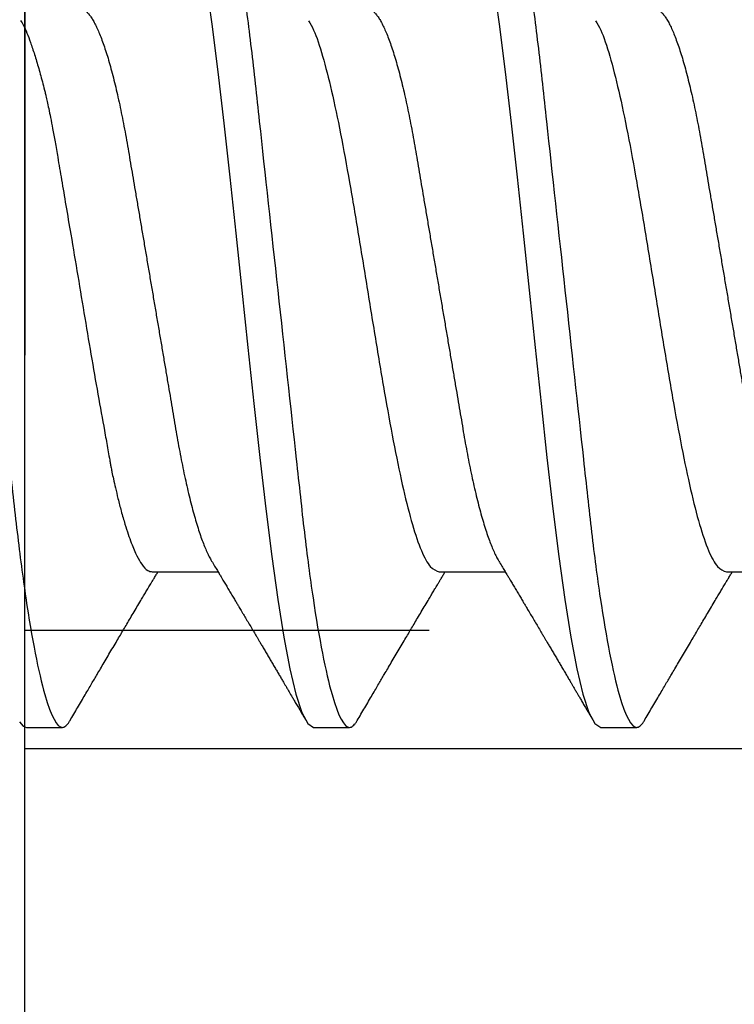
# Model space of a CAD drawing. Units: inches. Extents: x 0 to 538, y -3 to 43.
# Drawn here: x 5 to 5, y 9 to 10 of the extents above; entities that cross this region are included whole.
import ezdxf
from ezdxf import colors
from ezdxf.entities.mleader import LeaderData, LeaderLine
from ezdxf.math import Vec2, Vec3

# ---------------------------------------------------------------- set-up
doc = ezdxf.new("R2010")
doc.units = ezdxf.units.IN
doc.header["$LTSCALE"] = 0.25
doc.header["$MEASUREMENT"] = 0
doc.linetypes.add('HIDDEN2', pattern=[0.1875, 0.125, -0.0625])
doc.layers.add('Arcadia-Profile', color=6, linetype='Continuous')
doc.layers.add('Arcadia-Text', color=3, linetype='Continuous')
doc.styles.get("Standard").update_dxf_attribs({"font": 'ARIALN.TTF'})

# ---------------------------------------------------------------- blocks, each defined once
blk = doc.blocks.new('Clip OPGUCH-3')
at = {"layer": 'Arcadia-Profile'}
blk.add_line((-2.221999999999994, -0.6762099113560822), (2.221999999999994, -0.6762099113560822), dxfattribs=at)
blk.add_lwpolyline([(-2.221999999999994, 0), (2.221999999999994, 0), (2.221999999999994, -2), (-2.221999999999994, -2)], close=True, dxfattribs=at)
at = {"layer": 'Arcadia-Profile', "linetype": 'HIDDEN2'}
blk.add_lwpolyline([(-2.221999999999994, -0.6469999965106012), (2.221999999999994, -0.6469999965106012), (2.221999999999994, -0.4789999965105949), (-2.221999999999994, -0.4789999965105949)], close=True, dxfattribs=at)
blk = doc.blocks.new('*U25')
at = {"layer": 'Arcadia-Profile'}
for p, q in [((0.3095000057107669, -0.06957012385288985), (0.3258119561032444, -0.06957012385288985)), ((0.3805000076724099, -0.06957012385288985), (0.3968119580648892, -0.06957012385288985)), ((0.4515000096340547, -0.06957012385288985), (0.4678119783596557, -0.06957012385288985)), ((0.2784375094358289, -0.108000000659993), (0.2873125096810334, -0.108000000659993)), ((0.3494375022309111, -0.108000000659993), (0.3583125116426764, -0.108000000659993)), ((0.4204375041925559, -0.108000000659993), (0.429312513604323, -0.108000000659993))]:
    blk.add_line(p, q, dxfattribs=at)
at = {"layer": 'Arcadia-Profile', "flags": 128}
for points in [[(0.2767205942175543, -0.1066231740233303), (0.2776579484176693, -0.1077032882452809), (0.2784375094358289, -0.108000000659993), (0.2784375094358289, -0.108000000659993)], [(0.3228126023274669, 0.07636676221095451), (0.3242917736182811, 0.06574541750321439), (0.3257709265759736, 0.05399916158965956), (0.3272500978667878, 0.0413289713213687), (0.3287292508244803, 0.02795163815887536), (0.3302084221152963, 0.01409604769420358), (0.3316875750729888, -7.276041062986849e-07), (0.3331667280306796, -0.01409749028174945), (0.3346458993214956, -0.02795304293435708), (0.3361250522791899, -0.04133031422256339), (0.3376042235700041, -0.05400042199180488), (0.3390833765276966, -0.06574657248990734), (0.3405625478185108, -0.0763677934490734), (0.3420417007762033, -0.08568234862987323), (0.3435208720670175, -0.0935308682018472), (0.3450000250247101, -0.09977906204557341), (0.3464791779824026, -0.1043200205594967), (0.3479583492732186, -0.1070760571386953), (0.3494375022309111, -0.108000000659993), (0.3494375022309111, -0.108000000659993)], [(0.3938126042891099, 0.07636676221095451), (0.3952917755799241, 0.06574541750321439), (0.3967709285376166, 0.05399916158965956), (0.3982500998284326, 0.0413289713213687), (0.3997292527861251, 0.02795163815887536), (0.4012084240769411, 0.01409604769420358), (0.4026875770346336, -7.276041062986849e-07), (0.4041667299923262, -0.01409749028174945), (0.4056459012831404, -0.02795304293435708), (0.4071250542408329, -0.04133031422256339), (0.4086042255316471, -0.05400042199180488), (0.4100833784893396, -0.06574657248990734), (0.4115625497801556, -0.0763677934490734), (0.4130417027378481, -0.08568234862987323), (0.4145208740286623, -0.0935308682018472), (0.4160000269863549, -0.09977906204557341), (0.4174791799440474, -0.1043200205594967), (0.4189583512348634, -0.1070760571386953), (0.4204375041925559, -0.108000000659993), (0.4204375041925559, -0.108000000659993)]]:
    blk.add_lwpolyline(points, dxfattribs=at)
at = {"layer": 'Arcadia-Profile'}
for points, knots in [([(0.2518125044890684, 0.1080000032851784), (0.2530935004402259, 0.1080000032352291), (0.2545867047769939, 0.1053715298186986), (0.2577150701532069, 0.09442328007985212), (0.2593415059036559, 0.08611489078196444), (0.2615952395019168, 0.0709698880995826), (0.2623157537770844, 0.06549326662760313), (0.2636619107654141, 0.05407080311770196), (0.2642882680455898, 0.04813669775600138), (0.266396550585533, 0.02889490781398019), (0.2679771389130536, 0.01446925659942), (0.2711478711160247, -0.01446925702771251), (0.2727284594415451, -0.02889490822399265), (0.2748367419765074, -0.0481366981205551), (0.2754630992547362, -0.05407080346504367), (0.2768092562467608, -0.0654932669564734), (0.2775297705235182, -0.07096988841529894), (0.2797835041253514, -0.08611489104712033), (0.2814099398764895, -0.0944232802959366), (0.2845383052502122, -0.1053715299266842), (0.2860315095838502, -0.1080000032851784), (0.287312505531002, -0.1080000032851784)], [0, 0, 0, 0, 0.1250000000000001, 0.1250000000000001, 0.2500000000000001, 0.2500000000000001, 0.3125000000000001, 0.3125000000000001, 0.3750000000000002, 0.3750000000000002, 0.5000000000000001, 0.5000000000000001, 0.625, 0.625, 0.6875000000000001, 0.6875000000000001, 0.7500000000000001, 0.7500000000000001, 0.875, 0.875, 1, 1, 1, 1]), ([(0.3228125066470007, 0.1080000032851784), (0.3240935025980463, 0.1080000032375561), (0.325586706934768, 0.1053715298234175), (0.3287150723110575, 0.09442328008834933), (0.3303415080616325, 0.08611489079181345), (0.3325952416601474, 0.07096988811032956), (0.3333157559354127, 0.06549326663847), (0.3346619129239343, 0.05407080312850399), (0.3352882702040851, 0.04813669776698992), (0.3373965527440035, 0.02889490782518678), (0.3389771410715685, 0.01446925661023313), (0.3421478732747243, -0.0144692570185625), (0.343728461600378, -0.02889490821608831), (0.3458367441355499, -0.0481366981145519), (0.3464631014138444, -0.05407080345965642), (0.3478092584058921, -0.06549326695201207), (0.3485297726826708, -0.07096988841132967), (0.3507835062845928, -0.08611489104461079), (0.3524099420358233, -0.09442328029436275), (0.3555383074097413, -0.1053715299263698), (0.3570315117434788, -0.1080000032851784), (0.3583125076907017, -0.1080000032851784)], [0, 0, 0, 0, 0.1250000000000001, 0.1250000000000001, 0.2500000000000002, 0.2500000000000002, 0.3125000000000002, 0.3125000000000002, 0.3750000000000001, 0.3750000000000001, 0.5000000000000002, 0.5000000000000002, 0.6250000000000003, 0.6250000000000003, 0.6875000000000003, 0.6875000000000003, 0.7500000000000003, 0.7500000000000003, 0.8750000000000002, 0.8750000000000002, 1, 1, 1, 1]), ([(0.3938125088049347, 0.1080000032851776), (0.3950935047558648, 0.1080000032398849), (0.3965867090925421, 0.1053715298281364), (0.399715074468908, 0.09442328009684742), (0.4013415102196092, 0.08611489080166335), (0.4035952438183781, 0.07096988812107563), (0.4043157580937375, 0.06549326664933686), (0.4056619150824581, 0.05407080313930601), (0.4062882723625805, 0.04813669777797935), (0.4083965549024775, 0.02889490783639337), (0.4099771432300852, 0.0144692566210467), (0.4131478754334221, -0.01446925700941293), (0.4147284637592143, -0.02889490820818441), (0.4168367462945923, -0.04813669810854826), (0.4174631035729526, -0.05407080345426873), (0.4188092605650251, -0.06549326694754987), (0.4195297748418234, -0.0709698884073604), (0.4217835084438342, -0.08611489104210124), (0.4234099441951571, -0.09442328029278935), (0.4265383095692687, -0.1053715299260554), (0.4280315139031039, -0.1080000032851784), (0.4293125098504014, -0.1080000032851784)], [0, 0, 0, 0, 0.1249999999999999, 0.1249999999999999, 0.2499999999999999, 0.2499999999999999, 0.3124999999999999, 0.3124999999999999, 0.3749999999999998, 0.3749999999999998, 0.4999999999999998, 0.4999999999999998, 0.6249999999999998, 0.6249999999999998, 0.6874999999999997, 0.6874999999999997, 0.7499999999999997, 0.7499999999999997, 0.8749999999999998, 0.8749999999999998, 1, 1, 1, 1]), ([(0.2917500052203561, 0.06957012385288985), (0.2919129771953628, 0.06955510265552034), (0.2922409050071053, 0.06952487740739022), (0.2927512364265574, 0.0692786754511272), (0.2932773883173052, 0.06888015388875113), (0.2938191709740003, 0.06831134355909496), (0.2943712443118862, 0.06757829247806368), (0.2949317987569646, 0.06668232670774765), (0.295498688321489, 0.06562725607927034), (0.2960734342282763, 0.06440899341759598), (0.2966578864337599, 0.06302067935314026), (0.2972500868619008, 0.0614623502672047), (0.2978478279223857, 0.05973550420640228), (0.2984449106825267, 0.0578570409997794), (0.299038985830677, 0.05583458007333197), (0.2996278722909622, 0.05367680097797978), (0.3002093661573912, 0.05139330382001139), (0.3007809981266867, 0.04899618988472421), (0.3013408290086126, 0.04649675489540916), (0.3018870607198689, 0.0439067252870875), (0.3024184052403029, 0.04123601045813352), (0.3029334891283852, 0.03849654757533783), (0.3034285596614055, 0.03571112540672283), (0.3039083999364713, 0.03286957153312464), (0.3044041134011373, 0.02996088916924444), (0.3049150321407801, 0.02695543835869207), (0.3054452756088413, 0.02383851396953141), (0.3059932134573913, 0.02061707017026659), (0.3065574865080336, 0.0172995494753474), (0.3071326064859701, 0.01391828730973588), (0.3077165808503342, 0.01048505968162994), (0.308307277311819, 0.00701227659422754), (0.3089024924051955, 0.003512842026748064), (0.3094995717497557, 2.553949483452556e-06), (0.3100962154008968, -0.00350518849650916), (0.3106901536407705, -0.006997054569740424), (0.3112795766646208, -0.0104624466453962), (0.3118623469368416, -0.01388853248820698), (0.3124329274487927, -0.01724310655228356), (0.312989550408993, -0.02051561027101645), (0.3135306296432994, -0.02369673149688367), (0.3140579841759603, -0.02679678148732334), (0.3145731867310175, -0.02982723947867383), (0.3150762752241505, -0.03277934596213239), (0.3155632416439822, -0.03566354189368814), (0.3160620766724271, -0.03847243475912965), (0.3165781814201516, -0.04121836343608454), (0.3171106084661162, -0.04389532323896361), (0.3176579678306002, -0.04649130068194074), (0.3182181945745608, -0.0489926245867891), (0.3187893724383244, -0.05138808131847883), (0.3193695974946387, -0.05366699037655565), (0.3199571509300529, -0.05582077161540555), (0.3205499232138251, -0.05783989652199262), (0.3211420966315011, -0.05970450108948011), (0.3217314813484329, -0.06141044752304703), (0.3223157663182992, -0.0629535730166304), (0.3228966442478338, -0.06434336889426673), (0.323475189493589, -0.06556847322127357), (0.3239132829379834, -0.06641463394766056), (0.3241569152134609, -0.06679906902735544), (0.32421000789369, -0.06688284564814717)], [0, 0, 0, 0, 0.01649322934017788, 0.03318723115369295, 0.05006552447836708, 0.06711034438047324, 0.0843026612282327, 0.1013121346035708, 0.1184244365384563, 0.1356187849712418, 0.1528736836425246, 0.170520321447282, 0.1881835381750096, 0.2058395548794638, 0.2234646202126487, 0.2410352876741187, 0.2585285440632836, 0.2759220226067099, 0.2931566451164693, 0.3102499800774657, 0.3271826397483976, 0.343936476415782, 0.360494557752897, 0.376647685191023, 0.3929780923011171, 0.4094919807648598, 0.4261729648748521, 0.4433482912298638, 0.4606594226938084, 0.4780854608350052, 0.4956045850657283, 0.513194193304468, 0.5308311239847252, 0.5484918248698523, 0.5661140183214652, 0.5837126020271949, 0.6012641627519574, 0.6187456998397223, 0.6361347495635031, 0.6531023316513966, 0.6699400816329891, 0.686629272263308, 0.7031522625898186, 0.7198239661007164, 0.7363092611431894, 0.752901527062329, 0.7696905410859252, 0.7866592952698518, 0.8037894833490422, 0.8210616421872882, 0.8384170649053163, 0.8558718786838122, 0.8734038606016291, 0.8909901675407169, 0.9086074738909324, 0.9259176244734434, 0.9432125497472605, 0.9604700160680272, 0.977668037425221, 0.9951333880309732, 1, 1, 1, 1]), ([(0.3627500071820009, 0.06957012385288985), (0.3629129791570058, 0.06955510265552034), (0.3632409069687483, 0.06952487740739022), (0.3637512383882004, 0.0692786754511272), (0.36427739027895, 0.06888015388875113), (0.3648191729356434, 0.06831134355909496), (0.3653712462735292, 0.06757829247806368), (0.3659318007186094, 0.06668232670774765), (0.3664986902831338, 0.06562725607927034), (0.3670734361899193, 0.06440899341759598), (0.3676578883954029, 0.06302067935314026), (0.3682500888235438, 0.0614623502672047), (0.3688478298840288, 0.05973550420640228), (0.3694449126441697, 0.0578570409997794), (0.3700389877923218, 0.05583458007333197), (0.3706278742526052, 0.05367680097797978), (0.371209368119036, 0.05139330382001139), (0.3717810000883297, 0.04899618988472421), (0.3723408309702574, 0.04649675489540916), (0.3728870626815137, 0.0439067252870875), (0.373418407201946, 0.04123601045813352), (0.3739334910900283, 0.03849654757533783), (0.374428561623052, 0.03571112540672283), (0.3749084018981144, 0.03286957153312464), (0.3754041153627803, 0.02996088916924444), (0.3759150341024231, 0.02695543835869207), (0.3764452775704861, 0.02383851396953141), (0.3769932154190343, 0.02061707017026659), (0.3775574884696766, 0.0172995494753474), (0.3781326084476149, 0.01391828730973588), (0.378716582811979, 0.01048505968162994), (0.379307279273462, 0.00701227659422754), (0.3799024943668421, 0.003512842026748064), (0.3804995737114005, 2.553949483452556e-06), (0.3810962173625398, -0.00350518849650916), (0.3816901556024135, -0.006997054569740424), (0.3822795786262674, -0.0104624466453962), (0.3828623488984846, -0.01388853248820698), (0.3834329294104357, -0.01724310655228356), (0.383989552370636, -0.02051561027101645), (0.3845306316049424, -0.02369673149688367), (0.3850579861376033, -0.02679678148732334), (0.3855731886926623, -0.02982723947867383), (0.3860762771857953, -0.03277934596213239), (0.3865632436056252, -0.03566354189368814), (0.3870620786340702, -0.03847243475912965), (0.3875781833817946, -0.04121836343608454), (0.3881106104277592, -0.04389532323896361), (0.388657969792245, -0.04649130068194074), (0.3892181965362056, -0.0489926245867891), (0.3897893743999674, -0.05138808131847883), (0.3903695994562817, -0.05366699037655565), (0.3909571528916977, -0.05582077161540555), (0.3915499251754699, -0.05783989652199262), (0.3921420985931441, -0.05970450108948011), (0.3927314833100777, -0.06141044752304703), (0.393315768279944, -0.0629535730166304), (0.3938966462094768, -0.06434336889426673), (0.3944751914552338, -0.06556847322127357), (0.3949132848996264, -0.06641463394766056), (0.3951569171751057, -0.06679906902735544), (0.3952100098553366, -0.06688284564814717)], [0, 0, 0, 0, 0.01649322934017788, 0.03318723115369295, 0.05006552447836708, 0.06711034438047324, 0.0843026612282327, 0.1013121346035708, 0.1184244365384563, 0.1356187849712418, 0.1528736836425246, 0.170520321447282, 0.1881835381750096, 0.2058395548794638, 0.2234646202126487, 0.2410352876741187, 0.2585285440632836, 0.2759220226067099, 0.2931566451164693, 0.3102499800774657, 0.3271826397483976, 0.343936476415782, 0.360494557752897, 0.376647685191023, 0.3929780923011171, 0.4094919807648598, 0.4261729648748521, 0.4433482912298638, 0.4606594226938084, 0.4780854608350052, 0.4956045850657283, 0.513194193304468, 0.5308311239847252, 0.5484918248698523, 0.5661140183214652, 0.5837126020271949, 0.6012641627519574, 0.6187456998397223, 0.6361347495635031, 0.6531023316513966, 0.6699400816329891, 0.686629272263308, 0.7031522625898186, 0.7198239661007164, 0.7363092611431894, 0.752901527062329, 0.7696905410859252, 0.7866592952698518, 0.8037894833490422, 0.8210616421872882, 0.8384170649053163, 0.8558718786838122, 0.8734038606016291, 0.8909901675407169, 0.9086074738909324, 0.9259176244734434, 0.9432125497472605, 0.9604700160680272, 0.977668037425221, 0.9951333880309732, 1, 1, 1, 1]), ([(0.4337500091436439, 0.06957012385288985), (0.4339129811186542, 0.06955510265552123), (0.434240908930402, 0.06952487740739022), (0.4347512403498008, 0.06927867545112365), (0.4352773922407582, 0.06888015388876623), (0.4358191748966611, 0.06831134355903723), (0.4363712482375206, 0.06757829247828218), (0.4369318026715856, 0.0666823267069403), (0.4374986922774191, 0.06562725608231412), (0.438073438028928, 0.06440899340616069), (0.4386578908208563, 0.06302067939638922), (0.4392500890099544, 0.06146235010167045), (0.4398478382999436, 0.05973550532044536), (0.4404448895656046, 0.05785703979866907), (0.4410389745271956, 0.05583458037870903), (0.441627852503288, 0.05367679976326967), (0.4422093711965971, 0.05139330394346109), (0.4427810209194529, 0.04899619064398442), (0.4433408645024155, 0.0464967579712332), (0.443887028329657, 0.04390672080997815), (0.4444184158610263, 0.04123601204413285), (0.444933501171132, 0.03849654939872948), (0.4454285247240861, 0.03571112040727042), (0.4459084429831925, 0.03286957667191626), (0.4464041069464635, 0.02996088695723786), (0.446915038397357, 0.02695543865140415), (0.4474452808965115, 0.0238385142085753), (0.4479932093644461, 0.02061706793970641), (0.4485575221896063, 0.01729955357404522), (0.4491325994620823, 0.01391828453634414), (0.4497165972799095, 0.01048506278496886), (0.4503072415133644, 0.007012269904424162), (0.4509025356512417, 0.003512848685406578), (0.4514995653420115, 2.551159440145057e-06), (0.4520962220783105, -0.003505188028948947), (0.4526901570281048, -0.006997054663699043), (0.4532795799895997, -0.01046244673513819), (0.4538623537670823, -0.0138885320387776), (0.4544329206757496, -0.01724310918324834), (0.4549895936927015, -0.02051560419728604), (0.4555305942303427, -0.02369673743968903), (0.4560579989963358, -0.02679677897633592), (0.4565731852279153, -0.02982724023547112), (0.4570762896644798, -0.03277934379231118), (0.4575632087503401, -0.03566354663010118), (0.458062110322853, -0.03847243176251647), (0.4585782124662927, -0.04121836080348285), (0.4591105811986402, -0.04389532630509585), (0.4596579606163456, -0.04649129983086064), (0.4602181648672303, -0.04899262778000457), (0.460789414134938, -0.05138807708123805), (0.4613695912047824, -0.05366699215658022), (0.4619571583496196, -0.05582077124579676), (0.4625499235733308, -0.05783989682827784), (0.4631421110661815, -0.05970449969961722), (0.4637314468491542, -0.06141045057442529), (0.4643158065474431, -0.06295357030233673), (0.4648966482209023, -0.0643433690404378), (0.4654751570386182, -0.06556847519196429), (0.465913307957198, -0.0664146332619695), (0.4661569380224506, -0.06679906899655341), (0.4662100301501013, -0.06688284564814717)], [0, 0, 0, 0, 0.01649322910658807, 0.03318723068366983, 0.05006552376930059, 0.06711034343000488, 0.0843026600342735, 0.1013121331687103, 0.1184244348612382, 0.1356187830505042, 0.1528736814774098, 0.1705203190322419, 0.1881835355098094, 0.2058395367450669, 0.223464601828632, 0.2410352690412527, 0.2585285401429662, 0.2759220332414098, 0.2931566555070792, 0.3102499614650746, 0.3271826350186524, 0.343936471448756, 0.3604945390357181, 0.3766476929145693, 0.3929780861650876, 0.4094919743949478, 0.4261729582686912, 0.4433482843804528, 0.4606594302689085, 0.4780854533105217, 0.4956045772931254, 0.5131941701693832, 0.5308311309779371, 0.5484918163866256, 0.5661140095886594, 0.5837125930451444, 0.6012641535213282, 0.6187456903615061, 0.6361347398390098, 0.6531023363605771, 0.669940057180621, 0.6866292617933087, 0.703152251885808, 0.7198239551605884, 0.7363092366304921, 0.7529015293404266, 0.7696905431262437, 0.7866592688290571, 0.8037894566656365, 0.8210616152592609, 0.8384170673339725, 0.8558718659055574, 0.873403847575073, 0.8909901542650899, 0.9086074603657956, 0.9259175954725742, 0.9432125509135171, 0.9604700018447535, 0.9776680079096295, 0.9951333880998979, 1, 1, 1, 1]), ([(0.276973041308942, 0.06671692630981374), (0.2772205923666995, 0.06632825448492818), (0.2780119916054709, 0.06508570440604222), (0.2790092708791221, 0.06247436190606903), (0.2799228049960192, 0.05983353626170063), (0.2804274332022452, 0.05827370427391321), (0.2809373620030655, 0.05661239783135885), (0.2814524754854606, 0.05484885665321615), (0.2819737836991756, 0.05298736770309587), (0.2824973544427039, 0.05103051292221439), (0.2829381886645734, 0.04936128055663058), (0.2832918006850935, 0.04790420037983489), (0.2835899127996733, 0.0465598492857886), (0.2839634189164979, 0.04478962131945474), (0.2844092024540785, 0.04256067199111646), (0.2849279658478636, 0.03983667485526565), (0.2855204381199314, 0.03657936810951901), (0.2862423755860064, 0.03239743216853652), (0.2871272285420439, 0.02717888760330389), (0.2882087682361067, 0.02082379988626037), (0.2895585029092409, 0.01289894746992282), (0.2911273891987349, 0.00356342814980648), (0.2928581831920773, -0.006844296298099017), (0.2945862884666788, -0.01710113444445005), (0.2963085197640503, -0.02683586792060089), (0.2976721675921077, -0.03438796393307131), (0.2985388417226567, -0.03926519045437837), (0.2989579130650828, -0.04161400948155469), (0.299163562992975, -0.04276476419074582), (0.2992654467264515, -0.04333408302207031), (0.2993161500191057, -0.04361721953681963), (0.2993414205667708, -0.04375839477798182), (0.2993540613827328, -0.04382889337727169), (0.2993603823682527, -0.04386411385040523), (0.2993635175307539, -0.04388171991213063), (0.2993650995378232, -0.0438905179237401), (0.2993658955761163, -0.04389492188486743), (0.2993662841579159, -0.0438971165897617), (0.2993664684502892, -0.04389822129414567), (0.299435701835387, -0.04424853429915432), (0.2996079282315964, -0.04516129372923317), (0.2999665000289298, -0.04681102695056394), (0.3004624328346637, -0.04901701516739587), (0.3011084411851765, -0.05169733623443529), (0.3018995201709185, -0.05474396311137664), (0.3030025424831351, -0.05858133770602914), (0.304306880813904, -0.06244589312520876), (0.3056953082336875, -0.06567013926305876), (0.3070569492430977, -0.06798707749195954), (0.3083284992655493, -0.06934156678697301), (0.3091464744763464, -0.06950115106833632), (0.3095000057107669, -0.06957012385288985)], [0, 0, 0, 0, 0.02354795956363672, 0.07528078224348517, 0.09008358754545405, 0.1048908445868654, 0.1197026438107221, 0.1345189924847339, 0.1493399637556241, 0.1641655925562597, 0.1789959253150101, 0.1856229481616622, 0.1948364245805745, 0.2066366431791702, 0.2210236499286601, 0.2379973587704143, 0.2575575838059546, 0.2797041068723354, 0.3105657893391138, 0.3445298936509547, 0.3815968109931721, 0.433716650386154, 0.4858368332817236, 0.537957375717325, 0.5900782845210734, 0.6400077287990505, 0.6649486595559883, 0.6774117166056312, 0.6836412112747333, 0.6867554389187336, 0.6883123948830954, 0.6890908449142947, 0.6894800768839376, 0.6896746842950372, 0.6897719768407375, 0.6898206293716513, 0.6898449556371083, 0.6898571109505501, 0.6898631902414576, 0.6898662434166044, 0.6966599441306027, 0.7076633168825754, 0.7228785802681356, 0.7423053349255625, 0.7659430259648853, 0.7937907994218389, 0.8403846233466701, 0.8820920047272447, 0.9189111407726319, 0.9649531622451004, 1, 1, 1, 1]), ([(0.3481408005044102, 0.0665881407103055), (0.3485731317595189, 0.06589462663799628), (0.3497450351842986, 0.06401474516547134), (0.3516565265025129, 0.05814489034309434), (0.353875253736545, 0.04952882375030176), (0.3560939839568871, 0.03889375430756825), (0.3583127134547208, 0.02679504810609856), (0.3605314426203314, 0.01365833099658387), (0.3627501722035689, -1.010818809543679e-06), (0.3649689016713289, -0.01366098163369811), (0.3671876310503119, -0.0267955545104912), (0.3694063606601823, -0.03890144350759428), (0.3716250894909052, -0.04950869829697568), (0.3738438195059341, -0.05822717881268114), (0.376062548975149, -0.0646566384822278), (0.3782812780958267, -0.06879338321069417), (0.3797604311700429, -0.06931121031359933), (0.3805000076724099, -0.06957012385288985)], [0, 0, 0, 0, 0.04008135699033256, 0.1086469668147896, 0.1772125998138257, 0.245778213802182, 0.3143438266181925, 0.382909447731447, 0.4514750632949066, 0.520040679580866, 0.5886062987087727, 0.6571719194121346, 0.7257375460571602, 0.7943031521242372, 0.862868763925936, 0.931434385183714, 1, 1, 1, 1]), ([(0.4191408024660532, 0.0665881407103055), (0.4195731337211299, 0.06589462663799184), (0.4207450371458243, 0.06401474516545536), (0.4226565284650547, 0.05814489034321246), (0.424875255694884, 0.04952882374986523), (0.4270939859308562, 0.03889375430919584), (0.4293127153703669, 0.02679504810002387), (0.431531444753638, 0.01365833101927638), (0.4337501735245439, -1.010903393883211e-06), (0.4359689060240335, -0.01366098131790361), (0.4381876242459359, -0.02679555662177791), (0.4404063960827092, -0.03890143993267214), (0.4426250746404961, -0.04950870156032794), (0.4448438568306301, -0.05822717619665285), (0.4470625347196435, -0.06465664030404072), (0.4492813111387264, -0.06879338229147214), (0.4507604435971508, -0.06931121004396745), (0.4515000096340547, -0.06957012385288985)], [0, 0, 0, 0, 0.04008135699031834, 0.108646966814751, 0.1772125998137628, 0.2457782138020947, 0.3143438266180809, 0.382909447731311, 0.4514750632944054, 0.5200406795806813, 0.5886062987085638, 0.6571719340203149, 0.7257375460570215, 0.7943031667324907, 0.8628687639258673, 0.9314343997920345, 1, 1, 1, 1]), ([(0.3242064879342479, -0.06689244762084945), (0.3244591405219879, -0.06731337425684236), (0.3249321462438601, -0.06810141568991446), (0.3255923610969536, -0.06920318711474582), (0.3261551996362648, -0.070143343035316), (0.3266206718505789, -0.07092146196293259), (0.3271024066688835, -0.07172740445278913), (0.3276338510954435, -0.07261709129810656), (0.3282626785880804, -0.07367087286431362), (0.3289052089463951, -0.07474853109627633), (0.3295313456331179, -0.07579971125926033), (0.3300918489136357, -0.07674142217639046), (0.3305146083646395, -0.07745217800772286), (0.3308252298950443, -0.0779746834646855), (0.331075493640121, -0.07839571086586039), (0.331358575283339, -0.07887215788078139), (0.3316961092674298, -0.07944045525236598), (0.3321724804426598, -0.08024285744483928), (0.3327778929240104, -0.08126321426043814), (0.3335013758435998, -0.08248351971922752), (0.3341223428080529, -0.08353177130374378), (0.3346100585926663, -0.08435555054309196), (0.3349351718427656, -0.08490489941820112), (0.3352027699643187, -0.0853571182796573), (0.3354764034148658, -0.08581970179703635), (0.3358041800601352, -0.08637399235653076), (0.3362254070984321, -0.08708650967322873), (0.3367220413289509, -0.08792695074738299), (0.3372727553601305, -0.08885934214086211), (0.3378523952293015, -0.08984117708596173), (0.3384270790061379, -0.09081513119168294), (0.3389929175720283, -0.0917745168393247), (0.3395498214611141, -0.0927191496519808), (0.3401089066658081, -0.0936679211992324), (0.3406616757861745, -0.09460630906187673), (0.3412042059647611, -0.09552770995494742), (0.3417060677384729, -0.09638036552213247), (0.3421453792803675, -0.09712697778226698), (0.3425158624512843, -0.0977568196849643), (0.3428648955463078, -0.09835026857867346), (0.343187226993301, -0.09889846402189972), (0.3435165945105894, -0.09945875482283606), (0.3438616224923337, -0.1000457857464165), (0.3442833724446075, -0.1007635013632568), (0.3447837491613868, -0.1016152777627464), (0.345362743860063, -0.102601223304021), (0.3460203925584793, -0.1037214219107678), (0.3467566405610611, -0.1049760360348482), (0.3472735462279619, -0.1058573087888162), (0.3475451390340893, -0.1063203475123964)], [0, 0, 0, 0, 0.03214579781482843, 0.06018203271330281, 0.08409981285320184, 0.1038914523734225, 0.119550263196579, 0.1455778960616095, 0.1717462554180412, 0.1998985746772861, 0.2277286063963486, 0.2518582816563898, 0.2716543996914117, 0.2818772886734653, 0.2916591935172655, 0.3037239972350775, 0.3181640537792657, 0.3349373326749001, 0.3648234232773218, 0.3958479935772672, 0.4278253387433728, 0.4445978771846744, 0.458530869777851, 0.4696223379638319, 0.4790036488400639, 0.4937213935465449, 0.5117857711396154, 0.5331991637460859, 0.5576396964534863, 0.5826889123528017, 0.6078531370082615, 0.631684513743327, 0.6556180631556137, 0.6796532397632138, 0.7037907956675985, 0.726928767799482, 0.7496656763880456, 0.7685742340478658, 0.7836510580240977, 0.7975118520949551, 0.8136538587354549, 0.8252917168055299, 0.8400695618818678, 0.8582377967360196, 0.8797980718364259, 0.9047517914204803, 0.9331020303384369, 0.9648504389330942, 1, 1, 1, 1]), ([(0.3952064898958909, -0.06689244762084945), (0.3954591424836327, -0.06731337425684236), (0.3959321482055067, -0.06810141568991446), (0.3965923630585984, -0.06920318711474582), (0.3971552015979078, -0.070143343035316), (0.3976206738122237, -0.07092146196293259), (0.3981024086305283, -0.07172740445278913), (0.3986338530570883, -0.07261709129810656), (0.3992626805497252, -0.07367087286431362), (0.3999052109080381, -0.07474853109627633), (0.4005313475947609, -0.07579971125926033), (0.4010918508752805, -0.07674142217639046), (0.4015146103262843, -0.07745217800772286), (0.4018252318566873, -0.0779746834646855), (0.402075495601764, -0.07839571086586039), (0.4023585772449838, -0.07887215788078139), (0.4026961112290728, -0.07944045525236598), (0.4031724824043046, -0.08024285744483928), (0.4037778948856552, -0.08126321426043814), (0.4045013778052429, -0.08248351971922752), (0.4051223447696977, -0.08353177130374378), (0.4056100605543094, -0.08435555054309196), (0.4059351738044086, -0.08490489941820112), (0.4062027719259618, -0.0853571182796573), (0.4064764053765089, -0.08581970179703635), (0.40680418202178, -0.08637399235653076), (0.4072254090600751, -0.08708650967322873), (0.4077220432905939, -0.08792695074738299), (0.4082727573217753, -0.08885934214086211), (0.4088523971909446, -0.08984117708596173), (0.4094270809677809, -0.09081513119168294), (0.4099929195336749, -0.0917745168393247), (0.4105498234227589, -0.0927191496519808), (0.4111089086274529, -0.0936679211992324), (0.4116616777478193, -0.09460630906187673), (0.4122042079264059, -0.09552770995494742), (0.4127060697001177, -0.09638036552213247), (0.4131453812420105, -0.09712697778226698), (0.4135158644129291, -0.0977568196849643), (0.4138648975079526, -0.09835026857867346), (0.4141872289549458, -0.09889846402189972), (0.4145165964722342, -0.09945875482283606), (0.4148616244539785, -0.1000457857464165), (0.4152833744062541, -0.1007635013632568), (0.4157837511230333, -0.1016152777627464), (0.4163627458217078, -0.102601223304021), (0.4170203945201223, -0.1037214219107678), (0.4177566425227042, -0.1049760360348482), (0.4182735481896067, -0.1058573087888162), (0.4185451409957324, -0.1063203475123964)], [0, 0, 0, 0, 0.03214579781482843, 0.06018203271330281, 0.08409981285320184, 0.1038914523734225, 0.119550263196579, 0.1455778960616095, 0.1717462554180412, 0.1998985746772861, 0.2277286063963486, 0.2518582816563898, 0.2716543996914117, 0.2818772886734653, 0.2916591935172655, 0.3037239972350775, 0.3181640537792657, 0.3349373326749001, 0.3648234232773218, 0.3958479935772672, 0.4278253387433728, 0.4445978771846744, 0.458530869777851, 0.4696223379638319, 0.4790036488400639, 0.4937213935465449, 0.5117857711396154, 0.5331991637460859, 0.5576396964534863, 0.5826889123528017, 0.6078531370082615, 0.631684513743327, 0.6556180631556137, 0.6796532397632138, 0.7037907956675985, 0.726928767799482, 0.7496656763880456, 0.7685742340478658, 0.7836510580240977, 0.7975118520949551, 0.8136538587354549, 0.8252917168055299, 0.8400695618818678, 0.8582377967360196, 0.8797980718364259, 0.9047517914204803, 0.9331020303384369, 0.9648504389330942, 1, 1, 1, 1]), ([(0.289204982876587, -0.1063201550146142), (0.2895132612037266, -0.1057945764102541), (0.2901361165106131, -0.1047326807332225), (0.2910791962220678, -0.1031258441701772), (0.2920172372402412, -0.10152840519364), (0.2929183097901031, -0.09999477933764878), (0.2937514844235167, -0.09857747079077894), (0.2945129607371406, -0.09728273024565448), (0.2952227976341533, -0.09607644369728385), (0.2959590825073235, -0.09482573658240812), (0.2967596420182019, -0.09346663677083589), (0.2976553734834795, -0.09194690041953457), (0.2986014294273645, -0.09034295882044141), (0.2995840166646921, -0.0886783685330097), (0.3005350399829148, -0.08706869236387371), (0.3014254622157022, -0.08556283000712162), (0.3022474052034347, -0.08417387779391694), (0.3030664100240479, -0.08279102012399742), (0.3039216333649577, -0.08134826594666267), (0.3048272067762525, -0.07982203574061986), (0.3057655845031899, -0.07824221319742897), (0.3066231007623124, -0.07680019860447773), (0.3073643637680288, -0.07555501690279476), (0.3079747169161138, -0.07453061783755155), (0.3085694687448388, -0.07353317673910587), (0.3090867249593181, -0.07266646234452745), (0.3095610477285184, -0.07187232352981221), (0.3100002371437629, -0.07113737748676341), (0.310467599594304, -0.07035589339845094), (0.310789452805988, -0.06981832487635975), (0.3109380558087, -0.06957012385288985)], [0, 0, 0, 0, 0.04281475436711892, 0.08650428727209289, 0.1309172097656765, 0.1729828840259816, 0.2114883076240846, 0.2464366716255343, 0.2785245825400735, 0.3098332338578973, 0.3484142939888233, 0.3893565593936647, 0.433786632807465, 0.4792627328647311, 0.5251764395894234, 0.5651545778680194, 0.602184486933879, 0.6385781906321907, 0.6780833022678415, 0.7200340279273801, 0.7632767927182889, 0.8071937043930062, 0.8379174765315235, 0.8650985487426972, 0.8909801379470785, 0.919515299484574, 0.9360186797691232, 0.9559756190191702, 0.9796734816715814, 1, 1, 1, 1]), ([(0.3602049848382336, -0.1063201550146142), (0.3605132631653714, -0.1057945764102541), (0.3611361184722579, -0.1047326807332225), (0.3620791981837144, -0.1031258441701772), (0.3630172392018878, -0.10152840519364), (0.3639183117517479, -0.09999477933764878), (0.3647514863851598, -0.09857747079077894), (0.3655129626987854, -0.09728273024565448), (0.3662227995957963, -0.09607644369728385), (0.3669590844689683, -0.09482573658240812), (0.3677596439798467, -0.09346663677083589), (0.3686553754451225, -0.09194690041953457), (0.3696014313890075, -0.09034295882044141), (0.3705840186263369, -0.0886783685330097), (0.3715350419445578, -0.08706869236387371), (0.372425464177347, -0.08556283000712162), (0.3732474071650795, -0.08417387779391694), (0.3740664119856927, -0.08279102012399742), (0.3749216353266025, -0.08134826594666267), (0.3758272087378955, -0.07982203574061986), (0.3767655864648347, -0.07824221319742897), (0.3776231027239554, -0.07680019860447773), (0.3783643657296736, -0.07555501690279476), (0.3789747188777586, -0.07453061783755155), (0.3795694707064818, -0.07353317673910587), (0.3800867269209611, -0.07266646234452745), (0.3805610496901615, -0.07187232352981221), (0.3810002391054077, -0.07113737748676341), (0.3814676015559471, -0.07035589339845094), (0.381789454767631, -0.06981832487635975), (0.3819380577703448, -0.06957012385288985)], [0, 0, 0, 0, 0.04281475436711892, 0.08650428727209289, 0.1309172097656765, 0.1729828840259816, 0.2114883076240846, 0.2464366716255343, 0.2785245825400735, 0.3098332338578973, 0.3484142939888233, 0.3893565593936647, 0.433786632807465, 0.4792627328647311, 0.5251764395894234, 0.5651545778680194, 0.602184486933879, 0.6385781906321907, 0.6780833022678415, 0.7200340279273801, 0.7632767927182889, 0.8071937043930062, 0.8379174765315235, 0.8650985487426972, 0.8909801379470785, 0.919515299484574, 0.9360186797691232, 0.9559756190191702, 0.9796734816715814, 1, 1, 1, 1]), ([(0.4312049867998766, -0.1063201550146142), (0.4315132651269593, -0.1057945764102208), (0.432136120433734, -0.1047326807331221), (0.4330792001460555, -0.1031258441705893), (0.4340172411609231, -0.1015284051921026), (0.4349183137222266, -0.09999477934285661), (0.4357514883180329, -0.0985774707738174), (0.4365129647537938, -0.09728273030069268), (0.4372228012427914, -0.09607644351179934), (0.4379590876888511, -0.09482573732413302), (0.4387596414275166, -0.09346663050790571), (0.4396554039613001, -0.09194691247326414), (0.4406014243078467, -0.09034294627467743), (0.4415840450020578, -0.08867837933753275), (0.4425350476323651, -0.08706869457535538), (0.4434254376503297, -0.08556281315044734), (0.4442474365958304, -0.08417389405232845), (0.4450664112254881, -0.08279101851936987), (0.4459216142370828, -0.0813482558979941), (0.4468272166902274, -0.07982204292295592), (0.4477655821599864, -0.07824220583923536), (0.4486231270719134, -0.07680020828479206), (0.449364372025256, -0.07555501949224919), (0.4499746923030656, -0.07453060082386997), (0.4505695030680954, -0.07353319487095966), (0.451086725910514, -0.0726664569247153), (0.4515610528099572, -0.07187232422075374), (0.4520002406621355, -0.07113737724519487), (0.4524676036082589, -0.07035589345254101), (0.4527894567579125, -0.0698183248934452), (0.4529380597319879, -0.06957012385288985)], [0, 0, 0, 0, 0.04281475437775541, 0.0865042872935832, 0.1309172097982003, 0.1729828840689559, 0.2114883076766247, 0.2464366716867567, 0.2785245826092675, 0.3098332339348693, 0.34841429407538, 0.3893567775173655, 0.4337866328039028, 0.4792629511451854, 0.5251764394672414, 0.5651543592059697, 0.6021847056478498, 0.6385781905477493, 0.678083083248071, 0.7200340280238299, 0.7632767928254814, 0.8071939239839384, 0.8379174764893658, 0.8650983289285351, 0.8909803579693909, 0.9195152994645791, 0.9360186797532283, 0.9559756190082332, 0.9796734816665317, 1, 1, 1, 1]), ([(0.287312326349813, -0.108000000659993), (0.28731238746008, -0.1080000006619364), (0.2874467835633858, -0.1080000049369874), (0.287720886698315, -0.1079433326379071), (0.2881416241338997, -0.1076908932224185), (0.2885749326705174, -0.10725282007754), (0.2889304177999072, -0.1067899096484317), (0.2891436245981502, -0.1064096442246529), (0.2892062111957685, -0.1062980177696722)], [0, 0, 0, 0, 0.0001014291280424914, 0.2230669216097591, 0.4482662913606767, 0.6755498063986657, 0.9047580382939633, 1, 1, 1, 1]), ([(0.358312328311456, -0.108000000659993), (0.3583123894217266, -0.1080000006619364), (0.3584467855538556, -0.1080000049369745), (0.3587208886464559, -0.107943332637912), (0.3591416260992197, -0.1076908932224172), (0.3595749346311408, -0.1072528200775404), (0.3599304197616426, -0.1067899096484317), (0.3601436265598164, -0.1064096442246529), (0.3602062131574133, -0.1062980177696722)], [0, 0, 0, 0, 0.0001014291062553473, 0.2230669215928302, 0.4482662913486548, 0.6755498063915961, 0.904758038291888, 1, 1, 1, 1]), ([(0.4293123302731008, -0.108000000659993), (0.4293123913833696, -0.1080000006619364), (0.4294467875154702, -0.1080000049369745), (0.4297208906081131, -0.107943332637912), (0.4301416280608592, -0.1076908932224172), (0.4305749365927838, -0.1072528200775404), (0.4309304217232874, -0.1067899096484317), (0.4311436285214612, -0.1064096442246529), (0.4312062151190581, -0.1062980177696722)], [0, 0, 0, 0, 0.0001014291062553473, 0.2230669215928302, 0.4482662913486548, 0.6755498063915961, 0.904758038291888, 1, 1, 1, 1])]:
    blk.add_open_spline(points, degree=3, knots=knots, dxfattribs=at)

msp = doc.modelspace()

# ---------------------------------------------------------------- block references
at = {"lineweight": -3}
msp.add_blockref('*U25', (4.50000000015971, 9.51659999346731), dxfattribs=at)
at = {"layer": 'Arcadia-Profile', "lineweight": -3}
msp.add_blockref('Clip OPGUCH-3', (7.000000002219815, 10.07959998997785), dxfattribs=at)

# ---------------------------------------------------------------- leaders
at = {"layer": 'Arcadia-Text', "lineweight": -3}
ml = msp.add_multileader_mtext('Standard', dxfattribs=at)
ml.set_content('\\A1;OPG1981', color=256)
ml.set_leader_properties()
ml.build(insert=Vec2(0, 0))
ml.multileader.update_dxf_attribs({"dogleg_length": 0.1875, "arrow_head_size": 0.24})
ctx = ml.context
ctx.base_point, ctx.char_height, ctx.arrow_head_size, ctx.landing_gap_size, ctx.plane_origin, ctx.plane_x_axis, ctx.plane_y_axis = Vec3(4.749999250159587, 10.86509509424196), 0.1875, 0.24, 0.125, Vec3(3.189393270091627, 13.29126663362458), Vec3(1, -2.449293598294706e-16), Vec3(2.449293598294706e-16, 1)
notes = []
notes.append((ctx, [(0, (1, 1, 0), (4.562499250159587, 10.86509509424196), (1, -2.449293598294706e-16), 0.1875, [(0, [(3.812500000159702, 9.43959998646378)], 0, [])])]))
ctx.mtext.insert, ctx.mtext.text_direction, ctx.mtext.flow_direction = Vec3(4.874999250159587, 10.96044383230472), Vec3(1, -2.449293598294706e-16), 5
for ctx, leaders in notes:
    for number, flags, end, landing, length, lines in leaders:
        leader = LeaderData()
        leader.index, (leader.has_last_leader_line, leader.has_dogleg_vector, leader.attachment_direction) = number, flags
        leader.last_leader_point, leader.dogleg_vector, leader.dogleg_length = Vec3(end), Vec3(landing), length
        for number, points, colour, breaks in lines:
            line = LeaderLine()
            line.index, line.vertices, line.color, line.breaks = number, Vec3.list(points), colors.encode_raw_color(colour), breaks
            leader.lines.append(line)
        ctx.leaders.append(leader)

doc.saveas('drawing.dxf')
